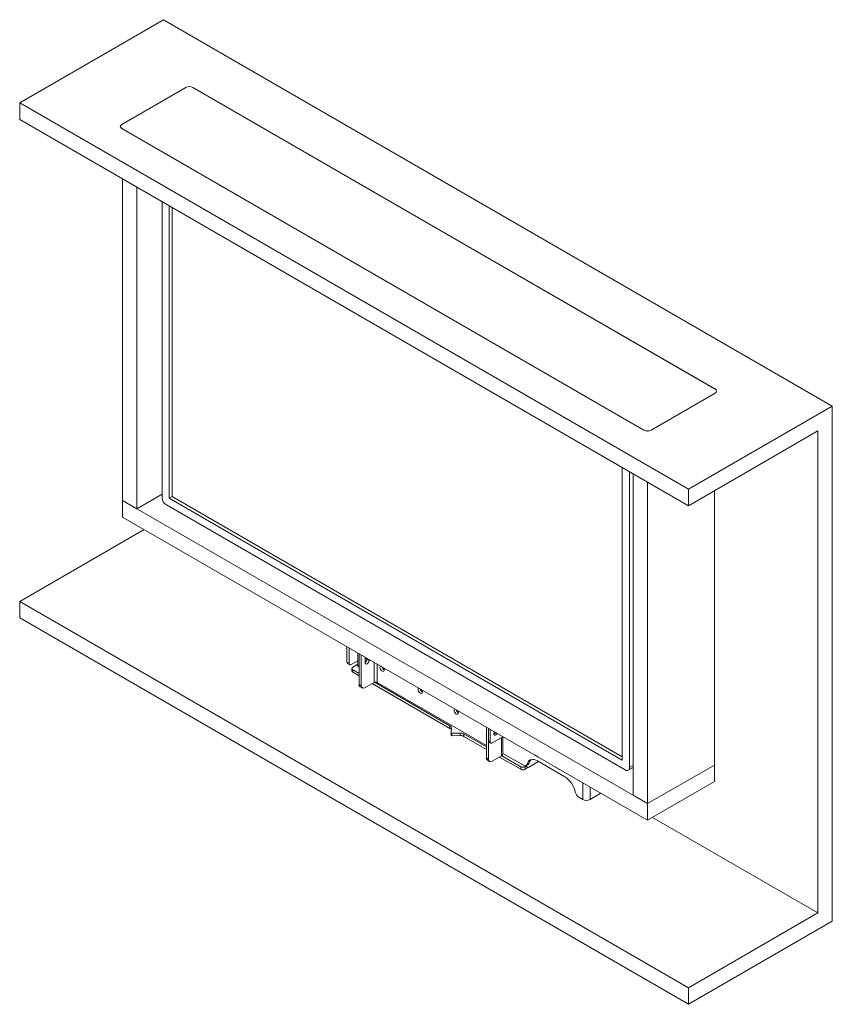
# Paper-space layout 'Sheet1(2)' of a CAD drawing. Units: millimetres. Extents: x 79 to 4081, y 168 to 2448.
# Drawn here: x 1888 to 2687, y 1481 to 2448 of the extents above; entities that cross this region are included whole.
import ezdxf

# ---------------------------------------------------------------- set-up
doc = ezdxf.new("R2010")
doc.units = ezdxf.units.MM

psp = doc.layouts.new('Sheet1(2)')

# ---------------------------------------------------------------- linework, layer by layer
at = {"color": 7, "linetype": 'Continuous', "lineweight": 15}
for p, q in [((2029.04, 2448.38), (1887.61, 2366.74)), ((2686.65, 2068.75), (2029.04, 2448.38)), ((2050.97, 2381.85), (1988.01, 2345.51)), ((2050.96, 2381.85), (1988.02, 2345.52)), ((2571.4, 2085.48), (2058.01, 2381.85)), ((2571.39, 2085.49), (2058.03, 2381.85)), ((1887.61, 2366.74), (1887.61, 2350.41)), ((1887.61, 2366.74), (2545.22, 1987.11)), ((1887.61, 2350.41), (2545.22, 1970.78)), ((1988.01, 2341.44), (2501.4, 2045.07)), ((1988.02, 2341.43), (2501.38, 2045.08)), ((1988.73, 2292.04), (1988.73, 1976.03)), ((2002.87, 2283.87), (2002.87, 1967.87)), ((2027.62, 1978.89), (2027.62, 2269.59)), ((2034.69, 2265.51), (2034.69, 1978.08)), ((2037.52, 2263.87), (2037.52, 1979.71)), ((2508.44, 2045.07), (2571.4, 2081.42)), ((2508.45, 2045.08), (2571.39, 2081.41)), ((2545.22, 1987.11), (2686.65, 2068.75)), ((2686.65, 2068.75), (2686.65, 1562.5)), ((2545.22, 1970.78), (2672.5, 2044.26)), ((2672.5, 2044.26), (2672.5, 1570.67)), ((2480.17, 1720.91), (2480.17, 2008.34)), ((2487.24, 2004.25), (2487.24, 1713.56)), ((2490.78, 2002.21), (2490.78, 1686.21)), ((2504.92, 1994.05), (2504.92, 1678.04)), ((2545.22, 1987.11), (2545.22, 1970.78)), ((2570.68, 1985.48), (2570.68, 1716.01)), ((1988.73, 1976.03), (2002.87, 1967.87)), ((1988.73, 1976.03), (1988.73, 1959.7)), ((1988.73, 1976.03), (2504.92, 1678.04)), ((2002.87, 1967.87), (2027.62, 1982.15)), ((2037.52, 1979.71), (2034.69, 1978.08)), ((2034.69, 1978.08), (2480.17, 1720.91)), ((2037.52, 1979.71), (2480.17, 1724.17)), ((2483, 1711.11), (2031.86, 1971.54)), ((1988.73, 1959.7), (2504.92, 1661.71)), ((1887.61, 1876.82), (2009.96, 1947.45)), ((2545.22, 1497.19), (1887.61, 1876.82)), ((1887.61, 1860.49), (1887.61, 1876.82)), ((2545.22, 1480.86), (1887.61, 1860.49)), ((2209.35, 1832.34), (2209.35, 1817.14)), ((2211.47, 1831.12), (2211.47, 1815.92)), ((2219.96, 1826.22), (2219.96, 1813.96)), ((2221.37, 1825.4), (2221.37, 1813.15)), ((2221.37, 1825.4), (2221.37, 1795.18)), ((2223.49, 1824.18), (2223.49, 1793.96)), ((2227.2, 1822.03), (2227.2, 1816.51)), ((2228.97, 1821.01), (2228.97, 1819.98)), ((2231.09, 1818.76), (2228.97, 1819.98)), ((2231.09, 1818.76), (2231.09, 1819.79)), ((2209.35, 1817.14), (2211.47, 1815.92)), ((2209.97, 1815.77), (2212.09, 1814.54)), ((2213.59, 1814.69), (2219.96, 1818.36)), ((2214.2, 1810.89), (2214.2, 1808.44)), ((2219.96, 1814.94), (2215.08, 1812.12)), ((2215.08, 1809.67), (2221.37, 1806.04)), ((2215.08, 1809.67), (2215.08, 1807.22)), ((2221.37, 1813.15), (2219.96, 1813.96)), ((2220.58, 1812.59), (2221.37, 1812.13)), ((2215.08, 1807.22), (2221.37, 1803.59)), ((2221.37, 1795.18), (2223.49, 1793.96)), ((2222.41, 1792.89), (2224.53, 1791.67)), ((2236.15, 1797.18), (2227.03, 1791.92)), ((2234.31, 1796.12), (2310.7, 1752.02)), ((2236.45, 1797.33), (2310.7, 1754.47)), ((2346.53, 1735.18), (2239.12, 1797.18)), ((2310.7, 1752.02), (2310.7, 1754.47)), ((2312.16, 1752.33), (2311.9, 1747.56)), ((2346.53, 1753.15), (2346.53, 1722.93)), ((2348.65, 1751.93), (2348.65, 1739.67)), ((2348.65, 1751.93), (2348.65, 1721.71)), ((2311.9, 1747.55), (2311.9, 1745.1)), ((2312.41, 1747.27), (2320.67, 1747.42)), ((2312.41, 1747.27), (2312.41, 1744.82)), ((2312.41, 1744.82), (2320.67, 1744.97)), ((2320.67, 1744.97), (2320.67, 1747.42)), ((2324.37, 1746.58), (2346.53, 1733.78)), ((2324.37, 1746.58), (2324.37, 1744.13)), ((2324.37, 1744.13), (2346.53, 1731.33)), ((2350.06, 1751.11), (2350.06, 1738.85)), ((2352.18, 1737.63), (2362.8, 1743.76)), ((2354.13, 1748.24), (2354.13, 1747.73)), ((2362.8, 1727.01), (2362.8, 1743.76)), ((2348.65, 1739.67), (2350.06, 1738.85)), ((2349.27, 1738.3), (2350.68, 1737.48)), ((2346.53, 1722.93), (2348.65, 1721.71)), ((2352.18, 1719.66), (2361.31, 1724.93)), ((2359.46, 1723.87), (2380.4, 1711.78)), ((2361.57, 1725.1), (2380.4, 1714.23)), ((2362.8, 1727.41), (2383.11, 1715.69)), ((2393.66, 1725.93), (2397.12, 1723.93)), ((2347.56, 1720.64), (2349.68, 1719.42)), ((2380.4, 1711.78), (2380.4, 1714.23)), ((2384.63, 1714.94), (2386.75, 1713.72)), ((2384.64, 1711.78), (2397.87, 1719.42)), ((2384.64, 1714.23), (2385.25, 1714.58)), ((2384.64, 1714.23), (2384.64, 1711.78)), ((2385.61, 1715.44), (2387.73, 1716.67)), ((2386.13, 1715.74), (2386.13, 1715.09)), ((2386.53, 1716.78), (2388.65, 1718)), ((2397.87, 1719.42), (2388.25, 1713.86)), ((2423.67, 1704.52), (2396.8, 1720.03)), ((2414.87, 1713.69), (2418.33, 1711.69)), ((2486, 1710.81), (2490.78, 1713.57)), ((2504.92, 1678.04), (2570.68, 1716.01)), ((2570.68, 1716.01), (2570.68, 1699.67)), ((2504.92, 1661.71), (2570.68, 1699.67)), ((2437.37, 1684.37), (2441.28, 1682.11)), ((2459.04, 1688.2), (2448.49, 1682.11)), ((2490.78, 1686.21), (2504.92, 1678.04)), ((2504.92, 1678.04), (2504.92, 1661.71)), ((2509.85, 1664.56), (2672.5, 1570.67)), ((2672.5, 1570.67), (2545.22, 1497.19)), ((2686.65, 1562.5), (2545.22, 1480.86)), ((2545.22, 1480.86), (2545.22, 1497.19))]:
    psp.add_line(p, q, dxfattribs=at)
at = {"color": 8, "linetype": 'Continuous', "lineweight": 15}
for p, q in [((2236.15, 1816.87), (2236.15, 1797.18)), ((2239.12, 1815.16), (2239.12, 1797.18)), ((2355.18, 1747.13), (2354.13, 1747.73)), ((2361.31, 1742.89), (2361.31, 1724.93)), ((2393.67, 1725.94), (2393.66, 1725.93)), ((2397.13, 1723.94), (2397.12, 1723.93)), ((2385.56, 1715.42), (2386.13, 1715.09)), ((2414.88, 1713.69), (2414.87, 1713.69)), ((2487.24, 1713.56), (2490.78, 1715.6)), ((2418.34, 1711.69), (2418.33, 1711.69)), ((2441.28, 1682.11), (2441.28, 1698.45)), ((2448.49, 1694.29), (2448.49, 1682.11))]:
    psp.add_line(p, q, dxfattribs=at)
at = {"color": 7, "linetype": 'Continuous', "lineweight": 15, "flags": 128}
for points in [[(2227.2, 1816.51), (2227.35, 1815.74), (2227.77, 1815.26), (2228.4, 1815.13), (2229.15, 1815.39), (2229.89, 1815.99), (2230.52, 1816.84), (2230.94, 1817.81), (2231.09, 1818.76)], [(2242.42, 1813.25), (2242.37, 1813.21), (2242, 1812.68), (2241.88, 1811.92), (2242, 1811.01), (2242.37, 1810.06), (2242.94, 1809.19), (2243.63, 1808.5), (2244.37, 1808.07), (2245.06, 1807.96), (2245.62, 1808.18), (2245.99, 1808.71), (2246.12, 1809.47), (2246.12, 1809.47)], [(2279.9, 1791.61), (2279.85, 1791.57), (2279.48, 1791.05), (2279.35, 1790.29), (2279.48, 1789.37), (2279.85, 1788.43), (2280.41, 1787.55), (2281.11, 1786.86), (2281.84, 1786.44), (2282.53, 1786.33), (2283.1, 1786.55), (2283.47, 1787.07), (2283.59, 1787.84), (2283.59, 1787.84)], [(2315.26, 1771.2), (2315.2, 1771.16), (2314.84, 1770.64), (2314.71, 1769.88), (2314.84, 1768.96), (2315.2, 1768.01), (2315.77, 1767.14), (2316.46, 1766.45), (2317.2, 1766.03), (2317.89, 1765.92), (2318.45, 1766.14), (2318.82, 1766.66), (2318.95, 1767.43), (2318.95, 1767.43)], [(2311.9, 1747.56), (2311.9, 1747.5), (2311.93, 1747.45), (2311.98, 1747.4), (2312.04, 1747.35), (2312.12, 1747.31), (2312.21, 1747.29), (2312.31, 1747.27), (2312.41, 1747.27)], [(2312.41, 1744.82), (2312.31, 1744.82), (2312.21, 1744.84), (2312.12, 1744.86), (2312.04, 1744.9), (2311.98, 1744.95), (2311.93, 1745), (2311.9, 1745.05), (2311.9, 1745.1)], [(2354.34, 1748.64), (2354.05, 1748.06), (2353.79, 1747.14), (2353.79, 1746.3), (2354.05, 1745.68), (2354.54, 1745.34), (2355.18, 1745.35), (2355.9, 1745.68), (2356.59, 1746.31), (2357.11, 1747.04)], [(2354.13, 1747.73), (2353.98, 1746.79), (2353.8, 1746.28)], [(2393.58, 1725.99), (2393.58, 1725.99), (2393.66, 1725.93)], [(2397.12, 1723.93), (2397.2, 1723.9), (2397.2, 1723.9)], [(2383.11, 1715.69), (2383.69, 1715.41), (2384.25, 1715.25), (2384.79, 1715.21), (2385.27, 1715.3), (2385.7, 1715.5), (2386.06, 1715.82), (2386.34, 1716.25), (2386.53, 1716.78)], [(2396.8, 1720.03), (2395.06, 1720.87), (2393.37, 1721.36), (2391.77, 1721.47), (2390.31, 1721.22), (2389.02, 1720.6), (2387.94, 1719.63), (2387.11, 1718.35), (2386.53, 1716.78)], [(2414.79, 1713.74), (2414.79, 1713.74), (2414.87, 1713.69)], [(2418.33, 1711.69), (2418.41, 1711.65), (2418.41, 1711.65)]]:
    psp.add_lwpolyline(points, dxfattribs=at)
at = {"color": 7, "linetype": 'Continuous', "lineweight": 15}
for centre, radius, start, end in [((2054.49, 2375.02), 7.69, 62.60967, 117.39033), ((1988.8, 2343.48), 2.18, 110.78342, 249.21658), ((2570.61, 2083.45), 2.18, 290.78342, 69.21658), ((2504.92, 2051.9), 7.69, 242.60967, 297.39033), ((2036.83, 1979.31), 9.22, 182.60548, 237.39452), ((2224.77, 1823.37), 4.18, 305.6357, 330.82848), ((2224.71, 1820.19), 4.27, 305.79567, 357.21727), ((2210.82, 1816.98), 1.48, 173.70115, 234.98667), ((2212.76, 1815.71), 1.31, 170.78596, 309.20329), ((2215.54, 1810.89), 1.31, 110.78342, 249.21658), ((2221.38, 1813.78), 1.44, 172.74417, 235.94365), ((2248.63, 1813.39), 4.66, 193.88663, 237.27929), ((2241.7, 1809.29), 4.42, 2.31966, 28.92497), ((2215.7, 1808.59), 1.51, 185.6948, 245.62534), ((2223.82, 1794.91), 2.46, 173.70115, 234.98667), ((2225.65, 1793.61), 2.18, 170.78596, 309.20329), ((2237.63, 1794.32), 3.23, 62.60967, 117.39033), ((2286.11, 1791.75), 4.66, 194.06121, 237.27508), ((2279.18, 1787.66), 4.42, 2.30885, 28.69744), ((2321.47, 1771.34), 4.66, 193.88663, 237.27929), ((2314.53, 1767.25), 4.42, 2.31966, 28.92497), ((2309.7, 1752.22), 2.46, 2.73146, 66.09156), ((2309.39, 1749.43), 2.91, 22.89243, 63.1036), ((2320.96, 1740.14), 7.29, 62.05741, 92.22356), ((2320.96, 1737.69), 7.29, 62.05741, 92.22356), ((2352.58, 1749.45), 3.51, 290.77333, 332.90173), ((2350.12, 1739.51), 1.48, 173.70115, 234.98667), ((2351.36, 1738.64), 1.31, 170.78596, 309.20329), ((2348.98, 1722.66), 2.46, 173.70115, 234.98667), ((2360.25, 1727.27), 2.56, 294.37466, 354.3052), ((2350.8, 1721.36), 2.18, 170.78596, 309.20329), ((2382.52, 1718.33), 4.61, 242.60967, 297.39033), ((2385.16, 1715.85), 1.05, 215.28533, 239.74088), ((2387.42, 1714.88), 1.31, 170.78596, 309.20329), ((2386.66, 1718.39), 2.03, 301.73682, 348.85112), ((2395.13, 1716.57), 6.63, 135.00486, 167.54569), ((2484.66, 1713.14), 2.62, 230.79671, 9.21404), ((2382.52, 1715.88), 4.61, 242.60967, 297.39033), ((2410.89, 1684.79), 23.51, 11.32331, 57.06554), ((2441.63, 1690.95), 7.84, 191.32331, 237.06554), ((2444.89, 1689.07), 7.84, 242.60967, 297.39033)]:
    psp.add_arc(centre, radius, start, end, dxfattribs=at)
for centre, major_axis, ratio, start_param, end_param in [((2054.49, 2379.79), (5, 0), 0.58169, 0.789196, 2.352396), ((1991.59, 2343.48), (5.04, 0), 0.572919, 2.359993, 3.923193), ((2567.82, 2083.45), (5.04, 0), 0.572919, 5.501585, 7.064785), ((2504.92, 2047.13), (5, 0), 0.58169, 3.930789, 5.493989)]:
    psp.add_ellipse(centre, major_axis=major_axis, ratio=ratio, start_param=start_param, end_param=end_param, dxfattribs=at)

doc.saveas('drawing.dxf')
